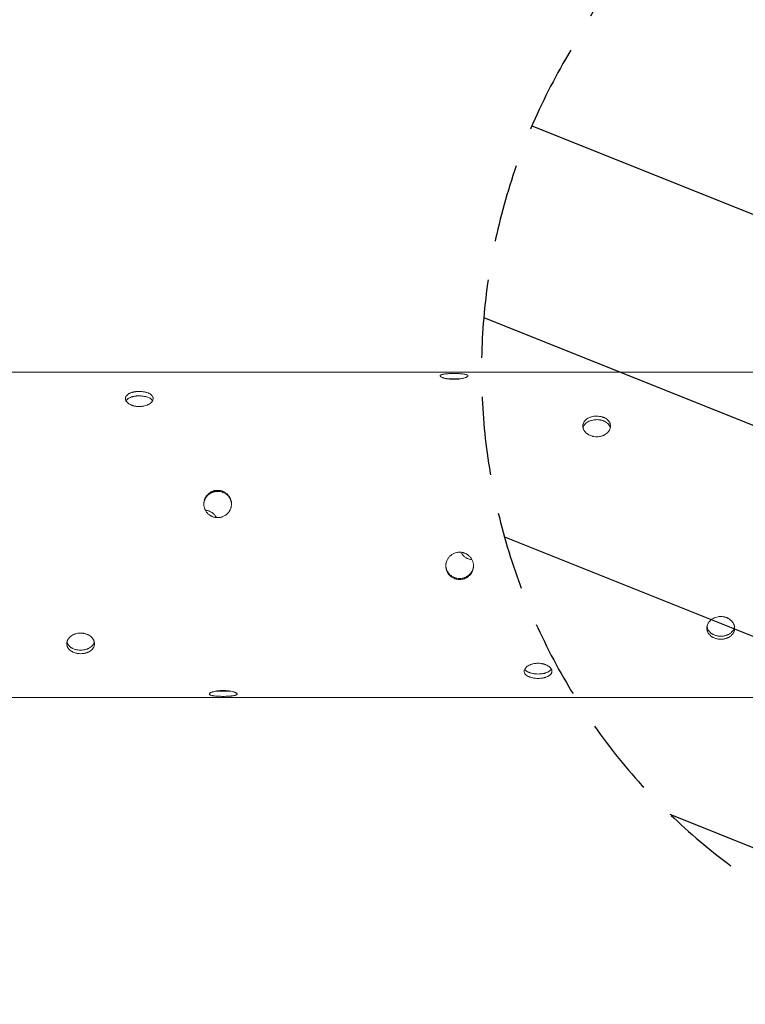
# Model space of a CAD drawing. Units: millimetres. Extents: x -3552 to 4070, y -4062 to 5025.
# Drawn here: x 248 to 1424, y -219 to 1376 of the extents above; entities that cross this region are included whole.
import ezdxf

# ---------------------------------------------------------------- set-up
doc = ezdxf.new("R2010")
doc.units = ezdxf.units.MM
doc.header["$LTSCALE"] = 20
doc.linetypes.add('HIDDEN', pattern=[9.525, 6.35, -3.175])
for name, color, linetype in [('2d', 230, 'Continuous'), ('EN-Free_Space', 10, 'HIDDEN'), ('EN-Free_Space_Hatch', 10, 'HIDDEN')]:
    doc.layers.add(name, color=color, linetype=linetype)

msp = doc.modelspace()

# ---------------------------------------------------------------- hatches: boundary and pattern name
at = {"layer": 'EN-Free_Space_Hatch'}
h = msp.add_hatch(dxfattribs=at)
h.set_pattern_fill('ANSI31', color=256, scale=100)
h.set_pattern_definition([(158.193, (-714.02, 1236.72), (-117.944, -294.78), [])])
edge = h.paths.add_edge_path()
edge.add_line((-148, -1174.3), (-1197, -2991.3))
edge.add_arc((-2063, -2491.3), 1000, 240, 330, ccw=False)
edge.add_arc((-2063, -2491.3), 1000, 150, 240, ccw=False)
edge.add_line((-2929.1, -1991.3), (-1880, -174.3))
edge.add_arc((-1014, -674.3), 1000, 60, 150, ccw=False)
edge.add_arc((-1014, -674.3), 1000, -30, 60, ccw=False)
edge = h.paths.add_edge_path()
edge.add_arc((-714, 1236.7), 500, 0, 360)
edge = h.paths.add_edge_path()
edge.add_line((1236.3, 1491.2), (1132.6, 1311.7))
edge.add_arc((1996.4, 807.8), 1000, 149.7468, 330.2532)
edge.add_line((2864.6, 311.7), (2993.4, 534.7))
edge.add_arc((1357.7, 1479), 1888.7, 330, 378.2678)
edge.add_line((3151.2, 2071.1), (2760.3, 3239.5))
edge.add_arc((1812, 2922.2), 1000, 18.4992, 108.4992)
edge.add_arc((1812, 2922.2), 1000, 108.4992, 198.4992)
edge.add_line((863.7, 2604.9), (1236.3, 1491.2))

# ---------------------------------------------------------------- linework, layer by layer
at = {"layer": '2d', "lineweight": 0}
for p, q in [((89, 804.5), (1441, 804.5)), ((89, 277.5), (1441, 277.5))]:
    msp.add_line(p, q, dxfattribs=at)
for points, knots in [([(952, 802.5), (950.5, 802.5), (949.1, 802.5), (947.3, 802.4), (946.9, 802.4), (946.2, 802.4), (945.8, 802.4), (944.8, 802.3), (944.1, 802.3), (942.7, 802.2), (942.1, 802.2), (941.1, 802.1), (940.8, 802.1), (940.1, 802), (939.8, 802), (938.3, 801.9), (937.1, 801.7), (935.6, 801.5), (935.1, 801.4), (934.4, 801.3), (934.2, 801.2), (933.7, 801.1), (933.5, 801.1), (932.5, 800.9), (931.8, 800.6), (930.9, 800.3), (930.7, 800.2), (930.3, 799.9), (930.1, 799.8), (929.6, 799.3), (929.5, 799.1), (929.5, 798.6), (929.5, 798.4), (929.7, 798.1), (929.8, 798), (930.1, 797.6), (930.2, 797.5), (930.7, 797.1), (930.9, 797), (931.8, 796.5), (932.5, 796.2), (933.7, 795.7), (934.1, 795.5), (935.1, 795.2), (935.6, 795.1), (937.1, 794.7), (938.2, 794.4), (939.8, 794.1), (940.1, 794.1), (940.7, 794), (941.1, 793.9), (942, 793.8), (942.7, 793.7), (944, 793.5), (944.7, 793.5), (946.1, 793.3), (946.9, 793.3), (949, 793.2), (950.5, 793.1), (952, 793.1)], [0.07037727, 0.07037727, 0.07037727, 0.07037727, 0.07477483, 0.07477483, 0.07587422, 0.07587422, 0.07697361, 0.07697361, 0.07917239, 0.07917239, 0.08137117, 0.08137117, 0.08247056, 0.08247056, 0.08356995, 0.08356995, 0.08796751, 0.08796751, 0.09016629, 0.09016629, 0.09126568, 0.09126568, 0.09236507, 0.09236507, 0.09676263, 0.09676263, 0.0989614, 0.0989614, 0.10116018, 0.10116018, 0.10555774, 0.10555774, 0.10775652, 0.10775652, 0.1099553, 0.1099553, 0.11215408, 0.11215408, 0.11435286, 0.11435286, 0.11875042, 0.11875042, 0.1209492, 0.1209492, 0.12314798, 0.12314798, 0.12754553, 0.12754553, 0.12864492, 0.12864492, 0.12974431, 0.12974431, 0.13194309, 0.13194309, 0.13414187, 0.13414187, 0.13634065, 0.13634065, 0.14073821, 0.14073821, 0.14073821, 0.14073821]), ([(952, 793.1), (953.5, 793.1), (954.9, 793.2), (957.1, 793.3), (957.8, 793.3), (959.2, 793.5), (959.9, 793.5), (962, 793.8), (963.3, 794), (964.8, 794.3), (965.1, 794.3), (965.7, 794.4), (966, 794.5), (966.8, 794.7), (967.4, 794.8), (969, 795.2), (969.9, 795.5), (970.9, 795.9), (971.1, 796), (971.5, 796.2), (971.7, 796.2), (972.2, 796.5), (972.5, 796.7), (973.1, 797), (973.3, 797.1), (973.6, 797.4), (973.7, 797.5), (973.9, 797.6), (974, 797.7), (974.4, 798.1), (974.5, 798.4), (974.5, 798.9), (974.5, 799), (974.4, 799.3), (974.3, 799.3), (974.2, 799.5), (974.1, 799.6), (973.8, 799.9), (973.4, 800.2), (972.5, 800.5), (972.2, 800.6), (971.5, 800.8), (971.1, 801), (969.9, 801.2), (969, 801.4), (966.9, 801.7), (965.7, 801.9), (963.9, 802), (963.3, 802.1), (962, 802.2), (961.3, 802.2), (959.2, 802.3), (957.8, 802.4), (955.7, 802.4), (954.9, 802.5), (953.5, 802.5), (952.7, 802.5), (952, 802.5)], [0, 0, 0, 0, 0.00439858, 0.00439858, 0.00659787, 0.00659787, 0.00879716, 0.00879716, 0.01319574, 0.01319574, 0.01429538, 0.01429538, 0.01539503, 0.01539503, 0.01759432, 0.01759432, 0.0219929, 0.0219929, 0.02309254, 0.02309254, 0.02419219, 0.02419219, 0.02639148, 0.02639148, 0.02859077, 0.02859077, 0.02969041, 0.02969041, 0.03079006, 0.03079006, 0.03518864, 0.03518864, 0.03738793, 0.03738793, 0.03848757, 0.03848757, 0.03958722, 0.03958722, 0.0439858, 0.0439858, 0.04618509, 0.04618509, 0.04838438, 0.04838438, 0.05278296, 0.05278296, 0.05718154, 0.05718154, 0.05938083, 0.05938083, 0.06158012, 0.06158012, 0.0659787, 0.0659787, 0.06817798, 0.06817798, 0.07037727, 0.07037727, 0.07037727, 0.07037727]), ([(952, 794.1), (950.5, 794.1), (949.1, 794.1), (947.3, 794.1), (946.9, 794.1), (946.2, 794), (945.8, 794), (944.8, 794), (944.1, 794), (942.9, 793.9), (942.3, 793.9), (941.8, 793.8)], [0.07037945, 0.07037945, 0.07037945, 0.07037945, 0.07477714, 0.07477714, 0.07587656, 0.07587656, 0.07697599, 0.07697599, 0.07917483, 0.07917483, 0.08093153, 0.08093153, 0.08093153, 0.08093153]), ([(962.2, 793.8), (961.7, 793.9), (961.1, 793.9), (959.2, 794), (957.8, 794), (955.7, 794.1), (954.9, 794.1), (953.5, 794.1), (952.7, 794.1), (952, 794.1)], [0.05984763, 0.05984763, 0.05984763, 0.05984763, 0.06158202, 0.06158202, 0.06598073, 0.06598073, 0.06818009, 0.06818009, 0.07037945, 0.07037945, 0.07037945, 0.07037945]), ([(442, 773.4), (440.5, 773.4), (439.1, 773.4), (437.3, 773.2), (436.9, 773.2), (436.2, 773.1), (435.8, 773), (434.8, 772.9), (434.1, 772.8), (432.7, 772.5), (432.1, 772.3), (431.1, 772.1), (430.8, 772), (430.1, 771.8), (429.8, 771.7), (428.3, 771.2), (427.1, 770.8), (425.6, 770), (425.1, 769.7), (424.4, 769.3), (424.2, 769.2), (423.7, 768.9), (423.5, 768.7), (422.5, 767.9), (421.8, 767.3), (420.9, 766.2), (420.7, 765.9), (420.3, 765.1), (420.1, 764.7), (419.6, 763.6), (419.5, 762.8), (419.5, 761.6), (419.5, 761.2), (419.7, 760.4), (419.8, 760), (420.1, 759.2), (420.2, 758.8), (420.7, 758), (420.9, 757.6), (421.8, 756.4), (422.5, 755.7), (423.7, 754.6), (424.1, 754.2), (425.1, 753.6), (425.6, 753.2), (427.1, 752.3), (428.2, 751.8), (429.8, 751.1), (430.1, 751), (430.7, 750.8), (431.1, 750.7), (432, 750.3), (432.7, 750.2), (434, 749.8), (434.7, 749.7), (436.1, 749.4), (436.9, 749.3), (439, 749), (440.5, 748.9), (442, 748.9)], [0.07037727, 0.07037727, 0.07037727, 0.07037727, 0.07477483, 0.07477483, 0.07587422, 0.07587422, 0.07697361, 0.07697361, 0.07917239, 0.07917239, 0.08137117, 0.08137117, 0.08247056, 0.08247056, 0.08356995, 0.08356995, 0.08796751, 0.08796751, 0.09016629, 0.09016629, 0.09126568, 0.09126568, 0.09236507, 0.09236507, 0.09676263, 0.09676263, 0.0989614, 0.0989614, 0.10116018, 0.10116018, 0.10555774, 0.10555774, 0.10775652, 0.10775652, 0.1099553, 0.1099553, 0.11215408, 0.11215408, 0.11435286, 0.11435286, 0.11875042, 0.11875042, 0.1209492, 0.1209492, 0.12314798, 0.12314798, 0.12754553, 0.12754553, 0.12864492, 0.12864492, 0.12974431, 0.12974431, 0.13194309, 0.13194309, 0.13414187, 0.13414187, 0.13634065, 0.13634065, 0.14073821, 0.14073821, 0.14073821, 0.14073821]), ([(442, 766.3), (440.5, 766.3), (439.1, 766.2), (437.3, 766), (436.9, 766), (436.2, 765.9), (435.8, 765.9), (434.8, 765.7), (434.1, 765.6), (432.7, 765.3), (432.1, 765.2), (431.1, 764.9), (430.8, 764.9), (430.1, 764.7), (429.8, 764.6), (428.3, 764.1), (427.1, 763.6), (425.6, 762.9), (425.1, 762.6), (424.4, 762.2), (424.2, 762), (423.7, 761.7), (423.5, 761.6), (422.5, 760.8), (421.8, 760.1), (420.9, 759.1), (420.7, 758.7), (420.5, 758.4)], [0.07037945, 0.07037945, 0.07037945, 0.07037945, 0.07477714, 0.07477714, 0.07587656, 0.07587656, 0.07697599, 0.07697599, 0.07917483, 0.07917483, 0.08137368, 0.08137368, 0.0824731, 0.0824731, 0.08357253, 0.08357253, 0.08797022, 0.08797022, 0.09016907, 0.09016907, 0.09126849, 0.09126849, 0.09236791, 0.09236791, 0.0967656, 0.0967656, 0.09896031, 0.09896031, 0.09896031, 0.09896031]), ([(442, 748.9), (443.5, 748.9), (444.9, 749), (447.1, 749.3), (447.8, 749.4), (449.2, 749.7), (449.9, 749.8), (452, 750.3), (453.3, 750.7), (454.8, 751.4), (455.1, 751.5), (455.7, 751.8), (456, 751.9), (456.8, 752.3), (457.4, 752.6), (459, 753.5), (459.9, 754.2), (460.9, 755.1), (461.1, 755.3), (461.5, 755.7), (461.7, 755.8), (462.2, 756.4), (462.5, 756.8), (463.1, 757.6), (463.3, 758), (463.6, 758.6), (463.7, 758.8), (463.9, 759.2), (464, 759.4), (464.4, 760.4), (464.5, 761.2), (464.5, 762.4), (464.5, 762.8), (464.4, 763.4), (464.3, 763.6), (464.2, 764), (464.1, 764.2), (463.8, 765.1), (463.4, 765.9), (462.5, 766.9), (462.2, 767.3), (461.5, 767.9), (461.1, 768.2), (459.9, 769.2), (459, 769.7), (456.9, 770.8), (455.7, 771.2), (453.9, 771.8), (453.3, 772), (452, 772.3), (451.3, 772.5), (449.2, 772.9), (447.8, 773.1), (445.7, 773.3), (444.9, 773.4), (443.5, 773.4), (442.7, 773.4), (442, 773.4)], [0, 0, 0, 0, 0.00439858, 0.00439858, 0.00659787, 0.00659787, 0.00879716, 0.00879716, 0.01319574, 0.01319574, 0.01429538, 0.01429538, 0.01539503, 0.01539503, 0.01759432, 0.01759432, 0.0219929, 0.0219929, 0.02309254, 0.02309254, 0.02419219, 0.02419219, 0.02639148, 0.02639148, 0.02859077, 0.02859077, 0.02969041, 0.02969041, 0.03079006, 0.03079006, 0.03518864, 0.03518864, 0.03738793, 0.03738793, 0.03848757, 0.03848757, 0.03958722, 0.03958722, 0.0439858, 0.0439858, 0.04618509, 0.04618509, 0.04838438, 0.04838438, 0.05278296, 0.05278296, 0.05718154, 0.05718154, 0.05938083, 0.05938083, 0.06158012, 0.06158012, 0.0659787, 0.0659787, 0.06817798, 0.06817798, 0.07037727, 0.07037727, 0.07037727, 0.07037727]), ([(463.5, 758.4), (463.3, 758.7), (463.1, 759.1), (462.5, 759.8), (462.2, 760.1), (461.5, 760.8), (461.1, 761.1), (459.9, 762), (459, 762.6), (456.9, 763.6), (455.7, 764.1), (453.9, 764.7), (453.3, 764.9), (452, 765.2), (451.3, 765.3), (449.2, 765.7), (447.8, 765.9), (445.7, 766.1), (444.9, 766.2), (443.5, 766.3), (442.7, 766.3), (442, 766.3)], [0.04180607, 0.04180607, 0.04180607, 0.04180607, 0.04398716, 0.04398716, 0.04618651, 0.04618651, 0.04838587, 0.04838587, 0.05278459, 0.05278459, 0.0571833, 0.0571833, 0.05938266, 0.05938266, 0.06158202, 0.06158202, 0.06598073, 0.06598073, 0.06818009, 0.06818009, 0.07037945, 0.07037945, 0.07037945, 0.07037945]), ([(1183, 700), (1181.5, 700), (1180.1, 700.1), (1177.9, 700.4), (1177.2, 700.6), (1175.8, 700.9), (1175.1, 701.1), (1173, 701.8), (1171.7, 702.3), (1170.2, 703.1), (1169.9, 703.3), (1169.3, 703.6), (1169, 703.8), (1168.2, 704.4), (1167.6, 704.8), (1166, 706), (1165.1, 706.9), (1164.1, 708.1), (1163.9, 708.3), (1163.5, 708.8), (1163.3, 709), (1162.8, 709.8), (1162.2, 710.8), (1161.7, 711.9), (1161.4, 712.7), (1161.3, 712.9), (1161.1, 713.5), (1161, 713.8), (1160.6, 715.1), (1160.5, 716.2), (1160.5, 717.9), (1160.5, 718.4), (1160.6, 719.2), (1160.7, 719.5), (1160.8, 720), (1160.9, 720.3), (1161.2, 721.6), (1161.6, 722.6), (1162.5, 724.1), (1162.8, 724.6), (1163.5, 725.5), (1163.9, 726), (1165.1, 727.3), (1166, 728.1), (1168.1, 729.6), (1169.3, 730.2), (1171.1, 731.1), (1171.7, 731.3), (1173, 731.8), (1173.7, 732), (1175.8, 732.6), (1177.2, 732.9), (1179.3, 733.2), (1180.1, 733.3), (1181.5, 733.4), (1182.3, 733.4), (1183, 733.4)], [0, 0, 0, 0, 0.00439858, 0.00439858, 0.00659787, 0.00659787, 0.00879716, 0.00879716, 0.01319574, 0.01319574, 0.01429538, 0.01429538, 0.01539503, 0.01539503, 0.01759432, 0.01759432, 0.0219929, 0.0219929, 0.02309254, 0.02309254, 0.02419219, 0.02419219, 0.02639148, 0.02859077, 0.02859077, 0.02969041, 0.02969041, 0.03079006, 0.03079006, 0.03518864, 0.03518864, 0.03738793, 0.03738793, 0.03848757, 0.03848757, 0.03958722, 0.03958722, 0.0439858, 0.0439858, 0.04618509, 0.04618509, 0.04838438, 0.04838438, 0.05278296, 0.05278296, 0.05718154, 0.05718154, 0.05938083, 0.05938083, 0.06158012, 0.06158012, 0.0659787, 0.0659787, 0.06817798, 0.06817798, 0.07037727, 0.07037727, 0.07037727, 0.07037727]), ([(1160.8, 714.5), (1160.9, 714.6), (1160.9, 714.7), (1161.2, 715.9), (1161.6, 716.9), (1162.5, 718.4), (1162.8, 718.9), (1163.5, 719.8), (1163.9, 720.3), (1165.1, 721.6), (1166, 722.4), (1168.1, 723.9), (1169.3, 724.5), (1171.1, 725.4), (1171.7, 725.6), (1173, 726.1), (1173.7, 726.3), (1175.8, 726.9), (1177.2, 727.2), (1179.3, 727.5), (1180.1, 727.6), (1181.5, 727.7), (1182.3, 727.7), (1183, 727.7)], [0.03901615, 0.03901615, 0.03901615, 0.03901615, 0.03958844, 0.03958844, 0.04398716, 0.04398716, 0.04618651, 0.04618651, 0.04838587, 0.04838587, 0.05278459, 0.05278459, 0.0571833, 0.0571833, 0.05938266, 0.05938266, 0.06158202, 0.06158202, 0.06598073, 0.06598073, 0.06818009, 0.06818009, 0.07037945, 0.07037945, 0.07037945, 0.07037945]), ([(1183, 733.4), (1184.5, 733.4), (1185.9, 733.3), (1187.7, 733), (1188.1, 733), (1188.8, 732.9), (1189.2, 732.8), (1190.2, 732.6), (1190.9, 732.4), (1192.3, 732), (1192.9, 731.8), (1193.9, 731.4), (1194.2, 731.3), (1194.9, 731.1), (1195.2, 730.9), (1196.7, 730.2), (1197.9, 729.6), (1199.4, 728.5), (1199.9, 728.1), (1200.6, 727.5), (1200.8, 727.3), (1201.3, 726.8), (1201.5, 726.6), (1202.5, 725.5), (1203.2, 724.6), (1204.1, 723.1), (1204.3, 722.6), (1204.7, 721.6), (1204.9, 721.1), (1205.4, 719.5), (1205.5, 718.4), (1205.5, 716.8), (1205.5, 716.2), (1205.3, 715.1), (1205.2, 714.6), (1204.9, 713.5), (1204.8, 713), (1204.3, 711.9), (1204.1, 711.4), (1203.2, 709.8), (1202.5, 708.8), (1201.3, 707.4), (1200.9, 706.9), (1199.9, 706), (1199.4, 705.6), (1197.9, 704.4), (1196.8, 703.6), (1195.2, 702.8), (1194.9, 702.7), (1194.3, 702.4), (1193.9, 702.2), (1193, 701.8), (1192.3, 701.6), (1191, 701.1), (1190.3, 700.9), (1188.9, 700.6), (1188.1, 700.4), (1186, 700.1), (1184.5, 700), (1183, 700)], [0.07037727, 0.07037727, 0.07037727, 0.07037727, 0.07477483, 0.07477483, 0.07587422, 0.07587422, 0.07697361, 0.07697361, 0.07917239, 0.07917239, 0.08137117, 0.08137117, 0.08247056, 0.08247056, 0.08356995, 0.08356995, 0.08796751, 0.08796751, 0.09016629, 0.09016629, 0.09126568, 0.09126568, 0.09236507, 0.09236507, 0.09676263, 0.09676263, 0.0989614, 0.0989614, 0.10116018, 0.10116018, 0.10555774, 0.10555774, 0.10775652, 0.10775652, 0.1099553, 0.1099553, 0.11215408, 0.11215408, 0.11435286, 0.11435286, 0.11875042, 0.11875042, 0.1209492, 0.1209492, 0.12314798, 0.12314798, 0.12754553, 0.12754553, 0.12864492, 0.12864492, 0.12974431, 0.12974431, 0.13194309, 0.13194309, 0.13414187, 0.13414187, 0.13634065, 0.13634065, 0.14073821, 0.14073821, 0.14073821, 0.14073821]), ([(1183, 727.7), (1184.5, 727.7), (1185.9, 727.6), (1187.7, 727.3), (1188.1, 727.3), (1188.8, 727.2), (1189.2, 727.1), (1190.2, 726.9), (1190.9, 726.7), (1192.3, 726.3), (1192.9, 726.1), (1193.9, 725.7), (1194.2, 725.6), (1194.9, 725.4), (1195.2, 725.2), (1196.7, 724.5), (1197.9, 723.9), (1199.4, 722.8), (1199.9, 722.4), (1200.6, 721.8), (1200.8, 721.6), (1201.3, 721.1), (1201.5, 720.9), (1202.5, 719.8), (1203.2, 718.9), (1204.1, 717.5), (1204.3, 716.9), (1204.7, 715.9), (1204.9, 715.4), (1205.1, 714.7), (1205.1, 714.6), (1205.2, 714.5)], [0.07037945, 0.07037945, 0.07037945, 0.07037945, 0.07477714, 0.07477714, 0.07587656, 0.07587656, 0.07697599, 0.07697599, 0.07917483, 0.07917483, 0.08137368, 0.08137368, 0.0824731, 0.0824731, 0.08357253, 0.08357253, 0.08797022, 0.08797022, 0.09016907, 0.09016907, 0.09126849, 0.09126849, 0.09236791, 0.09236791, 0.0967656, 0.0967656, 0.09896445, 0.09896445, 0.1011633, 0.1011633, 0.10175229, 0.10175229, 0.10175229, 0.10175229]), ([(569, 613.2), (567.5, 613.2), (566.1, 613), (564.3, 612.7), (563.9, 612.6), (563.2, 612.4), (562.8, 612.3), (561.8, 612), (561.1, 611.8), (559.7, 611.3), (559.1, 611), (558.1, 610.5), (557.8, 610.3), (557.1, 609.9), (556.8, 609.7), (555.3, 608.7), (554.1, 607.8), (552.6, 606.3), (552.1, 605.8), (551.4, 604.9), (551.2, 604.7), (550.7, 604.1), (550.5, 603.8), (549.5, 602.3), (548.8, 601.1), (547.9, 599.1), (547.7, 598.4), (547.3, 597), (547.1, 596.3), (546.6, 594.2), (546.5, 592.8), (546.5, 590.6), (546.5, 589.8), (546.7, 588.4), (546.8, 587.7), (547.1, 586.3), (547.2, 585.6), (547.7, 584.2), (547.9, 583.5), (548.8, 581.5), (549.5, 580.2), (550.7, 578.4), (551.1, 577.8), (552.1, 576.6), (552.6, 576.1), (554.1, 574.5), (555.2, 573.6), (556.8, 572.6), (557.1, 572.4), (557.7, 572), (558.1, 571.8), (559, 571.3), (559.7, 571), (561, 570.4), (561.7, 570.2), (563.1, 569.8), (563.9, 569.6), (566, 569.2), (567.5, 569), (569, 569)], [0.07037727, 0.07037727, 0.07037727, 0.07037727, 0.07477483, 0.07477483, 0.07587422, 0.07587422, 0.07697361, 0.07697361, 0.07917239, 0.07917239, 0.08137117, 0.08137117, 0.08247056, 0.08247056, 0.08356995, 0.08356995, 0.08796751, 0.08796751, 0.09016629, 0.09016629, 0.09126568, 0.09126568, 0.09236507, 0.09236507, 0.09676263, 0.09676263, 0.0989614, 0.0989614, 0.10116018, 0.10116018, 0.10555774, 0.10555774, 0.10775652, 0.10775652, 0.1099553, 0.1099553, 0.11215408, 0.11215408, 0.11435286, 0.11435286, 0.11875042, 0.11875042, 0.1209492, 0.1209492, 0.12314798, 0.12314798, 0.12754553, 0.12754553, 0.12864492, 0.12864492, 0.12974431, 0.12974431, 0.13194309, 0.13194309, 0.13414187, 0.13414187, 0.13634065, 0.13634065, 0.14073821, 0.14073821, 0.14073821, 0.14073821]), ([(569, 611.6), (567.5, 611.6), (566.1, 611.4), (564.3, 611.1), (563.9, 611), (563.2, 610.8), (562.8, 610.7), (561.8, 610.4), (561.1, 610.2), (559.7, 609.6), (559.1, 609.3), (558.1, 608.8), (557.8, 608.7), (557.1, 608.3), (556.8, 608.1), (555.3, 607.1), (554.1, 606.2), (552.6, 604.7), (552.1, 604.2), (551.4, 603.3), (551.2, 603), (550.7, 602.5), (550.5, 602.2), (549.5, 600.7), (548.8, 599.4), (547.9, 597.4), (547.7, 596.8), (547.3, 595.4), (547.1, 594.7), (546.7, 592.8), (546.6, 591.7), (546.5, 590.5)], [0.07037945, 0.07037945, 0.07037945, 0.07037945, 0.07477714, 0.07477714, 0.07587656, 0.07587656, 0.07697599, 0.07697599, 0.07917483, 0.07917483, 0.08137368, 0.08137368, 0.0824731, 0.0824731, 0.08357253, 0.08357253, 0.08797022, 0.08797022, 0.09016907, 0.09016907, 0.09126849, 0.09126849, 0.09236791, 0.09236791, 0.0967656, 0.0967656, 0.09896445, 0.09896445, 0.1011633, 0.1011633, 0.10475963, 0.10475963, 0.10475963, 0.10475963]), ([(569, 569), (570.5, 569), (571.9, 569.2), (574.1, 569.6), (574.8, 569.8), (576.2, 570.2), (576.9, 570.4), (579, 571.3), (580.3, 572), (581.8, 573), (582.1, 573.2), (582.7, 573.6), (583, 573.9), (583.8, 574.6), (584.4, 575.1), (586, 576.6), (586.9, 577.7), (587.9, 579.2), (588.1, 579.6), (588.5, 580.2), (588.7, 580.5), (589.2, 581.5), (589.5, 582.1), (590.1, 583.5), (590.3, 584.1), (590.6, 585.2), (590.7, 585.5), (590.9, 586.2), (591, 586.6), (591.4, 588.4), (591.5, 589.8), (591.5, 592), (591.5, 592.7), (591.4, 593.8), (591.3, 594.2), (591.2, 594.9), (591.1, 595.2), (590.8, 597), (590.4, 598.4), (589.5, 600.4), (589.2, 601), (588.5, 602.3), (588.1, 602.9), (586.9, 604.7), (586, 605.8), (583.9, 607.8), (582.7, 608.7), (580.9, 609.9), (580.3, 610.3), (579, 610.9), (578.3, 611.3), (576.2, 612.1), (574.8, 612.5), (572.7, 612.9), (571.9, 613), (570.5, 613.1), (569.7, 613.2), (569, 613.2)], [0, 0, 0, 0, 0.00439858, 0.00439858, 0.00659787, 0.00659787, 0.00879716, 0.00879716, 0.01319574, 0.01319574, 0.01429538, 0.01429538, 0.01539503, 0.01539503, 0.01759432, 0.01759432, 0.0219929, 0.0219929, 0.02309254, 0.02309254, 0.02419219, 0.02419219, 0.02639148, 0.02639148, 0.02859077, 0.02859077, 0.02969041, 0.02969041, 0.03079006, 0.03079006, 0.03518864, 0.03518864, 0.03738793, 0.03738793, 0.03848757, 0.03848757, 0.03958722, 0.03958722, 0.0439858, 0.0439858, 0.04618509, 0.04618509, 0.04838438, 0.04838438, 0.05278296, 0.05278296, 0.05718154, 0.05718154, 0.05938083, 0.05938083, 0.06158012, 0.06158012, 0.0659787, 0.0659787, 0.06817798, 0.06817798, 0.07037727, 0.07037727, 0.07037727, 0.07037727]), ([(591.5, 590.5), (591.5, 590.9), (591.4, 591.4), (591.4, 592.2), (591.3, 592.5), (591.2, 593.3), (591.1, 593.6), (590.8, 595.4), (590.4, 596.7), (589.5, 598.7), (589.2, 599.4), (588.5, 600.7), (588.1, 601.3), (586.9, 603.1), (586, 604.2), (583.9, 606.2), (582.7, 607.1), (580.9, 608.3), (580.3, 608.6), (579, 609.3), (578.3, 609.6), (576.2, 610.4), (574.8, 610.9), (572.7, 611.3), (571.9, 611.4), (570.5, 611.5), (569.7, 611.6), (569, 611.6)], [0.0360269, 0.0360269, 0.0360269, 0.0360269, 0.03738908, 0.03738908, 0.03848876, 0.03848876, 0.03958844, 0.03958844, 0.04398716, 0.04398716, 0.04618651, 0.04618651, 0.04838587, 0.04838587, 0.05278459, 0.05278459, 0.0571833, 0.0571833, 0.05938266, 0.05938266, 0.06158202, 0.06158202, 0.06598073, 0.06598073, 0.06818009, 0.06818009, 0.07037945, 0.07037945, 0.07037945, 0.07037945]), ([(549, 581.1), (549.8, 581), (550.6, 580.9), (552.1, 580.6), (552.8, 580.4), (554.2, 580), (554.9, 579.7), (557, 578.9), (558.3, 578.2), (559.8, 577.2), (560.1, 577), (560.7, 576.6), (561, 576.3), (561.8, 575.6), (562.4, 575.1), (564, 573.6), (564.9, 572.5), (565.9, 570.9), (566.1, 570.6), (566.5, 570), (566.7, 569.7), (566.9, 569.3), (566.9, 569.2), (567, 569.1)], [0.00200996, 0.00200996, 0.00200996, 0.00200996, 0.00439872, 0.00439872, 0.00659807, 0.00659807, 0.00879743, 0.00879743, 0.01319615, 0.01319615, 0.01429583, 0.01429583, 0.0153955, 0.0153955, 0.01759486, 0.01759486, 0.02199358, 0.02199358, 0.02309326, 0.02309326, 0.02419294, 0.02419294, 0.02447781, 0.02447781, 0.02447781, 0.02447781]), ([(961, 468.8), (959.5, 468.8), (958.1, 469), (955.9, 469.4), (955.2, 469.5), (953.8, 470), (953.1, 470.2), (951, 471), (949.7, 471.7), (948.2, 472.7), (947.9, 472.9), (947.3, 473.3), (947, 473.5), (946.2, 474.2), (945.6, 474.7), (944, 476.2), (943.1, 477.3), (942.1, 478.8), (941.9, 479.1), (941.5, 479.7), (941.3, 480), (940.8, 481), (940.5, 481.6), (939.9, 483), (939.7, 483.6), (939.4, 484.7), (939.3, 485), (939.1, 485.7), (939, 486.1), (938.6, 487.8), (938.5, 489.3), (938.5, 491.4), (938.5, 492.2), (938.6, 493.2), (938.7, 493.6), (938.8, 494.3), (938.9, 494.7), (939.2, 496.5), (939.6, 497.8), (940.5, 499.9), (940.8, 500.5), (941.5, 501.8), (941.9, 502.4), (943.1, 504.3), (944, 505.4), (946.1, 507.5), (947.3, 508.4), (949.1, 509.6), (949.7, 510), (951, 510.7), (951.7, 511), (953.8, 511.8), (955.2, 512.3), (957.3, 512.7), (958.1, 512.8), (959.5, 513), (960.3, 513), (961, 513)], [0, 0, 0, 0, 0.00439858, 0.00439858, 0.00659787, 0.00659787, 0.00879716, 0.00879716, 0.01319574, 0.01319574, 0.01429538, 0.01429538, 0.01539503, 0.01539503, 0.01759432, 0.01759432, 0.0219929, 0.0219929, 0.02309254, 0.02309254, 0.02419219, 0.02419219, 0.02639148, 0.02639148, 0.02859077, 0.02859077, 0.02969041, 0.02969041, 0.03079006, 0.03079006, 0.03518864, 0.03518864, 0.03738793, 0.03738793, 0.03848757, 0.03848757, 0.03958722, 0.03958722, 0.0439858, 0.0439858, 0.04618509, 0.04618509, 0.04838438, 0.04838438, 0.05278296, 0.05278296, 0.05718154, 0.05718154, 0.05938083, 0.05938083, 0.06158012, 0.06158012, 0.0659787, 0.0659787, 0.06817798, 0.06817798, 0.07037727, 0.07037727, 0.07037727, 0.07037727]), ([(961, 513), (962.5, 513), (963.9, 512.8), (965.7, 512.5), (966.1, 512.4), (966.8, 512.2), (967.2, 512.1), (968.2, 511.8), (968.9, 511.6), (970.3, 511), (970.9, 510.7), (971.9, 510.2), (972.2, 510), (972.9, 509.6), (973.2, 509.4), (974.7, 508.4), (975.9, 507.5), (977.4, 505.9), (977.9, 505.4), (978.6, 504.5), (978.8, 504.2), (979.3, 503.7), (979.5, 503.4), (980.5, 501.8), (981.2, 500.6), (982.1, 498.5), (982.3, 497.9), (982.7, 496.5), (982.9, 495.8), (983.4, 493.6), (983.5, 492.2), (983.5, 490), (983.5, 489.3), (983.3, 487.9), (983.2, 487.1), (982.9, 485.7), (982.8, 485), (982.3, 483.7), (982.1, 483), (981.2, 481), (980.5, 479.7), (979.3, 477.9), (978.9, 477.4), (977.9, 476.2), (977.4, 475.7), (975.9, 474.2), (974.8, 473.3), (973.2, 472.3), (972.9, 472.1), (972.3, 471.7), (971.9, 471.6), (971, 471.1), (970.3, 470.8), (969, 470.2), (968.3, 470), (966.9, 469.6), (966.1, 469.4), (964, 469), (962.5, 468.8), (961, 468.8)], [0.07037727, 0.07037727, 0.07037727, 0.07037727, 0.07477483, 0.07477483, 0.07587422, 0.07587422, 0.07697361, 0.07697361, 0.07917239, 0.07917239, 0.08137117, 0.08137117, 0.08247056, 0.08247056, 0.08356995, 0.08356995, 0.08796751, 0.08796751, 0.09016629, 0.09016629, 0.09126568, 0.09126568, 0.09236507, 0.09236507, 0.09676263, 0.09676263, 0.0989614, 0.0989614, 0.10116018, 0.10116018, 0.10555774, 0.10555774, 0.10775652, 0.10775652, 0.1099553, 0.1099553, 0.11215408, 0.11215408, 0.11435286, 0.11435286, 0.11875042, 0.11875042, 0.1209492, 0.1209492, 0.12314798, 0.12314798, 0.12754553, 0.12754553, 0.12864492, 0.12864492, 0.12974431, 0.12974431, 0.13194309, 0.13194309, 0.13414187, 0.13414187, 0.13634065, 0.13634065, 0.14073821, 0.14073821, 0.14073821, 0.14073821]), ([(963, 512.9), (963.1, 512.8), (963.1, 512.7), (963.5, 512), (963.9, 511.4), (965.1, 509.6), (966, 508.4), (968.1, 506.3), (969.3, 505.4), (971.1, 504.2), (971.7, 503.8), (973, 503.1), (973.7, 502.8), (975.8, 502), (977.2, 501.6), (979.3, 501.1), (980.1, 501), (980.9, 500.9), (980.9, 500.9), (981, 500.9)], [0.04589638, 0.04589638, 0.04589638, 0.04589638, 0.04618651, 0.04618651, 0.04838587, 0.04838587, 0.05278459, 0.05278459, 0.0571833, 0.0571833, 0.05938266, 0.05938266, 0.06158202, 0.06158202, 0.06598073, 0.06598073, 0.06818009, 0.06818009, 0.06836331, 0.06836331, 0.06836331, 0.06836331]), ([(961, 470.4), (959.5, 470.4), (958.1, 470.6), (955.9, 471), (955.2, 471.2), (953.8, 471.6), (953.1, 471.8), (951, 472.6), (949.7, 473.3), (948.2, 474.3), (947.9, 474.5), (947.3, 474.9), (947, 475.2), (946.2, 475.8), (945.6, 476.3), (944, 477.8), (943.1, 478.9), (942.1, 480.4), (941.9, 480.7), (941.5, 481.3), (941.3, 481.7), (940.8, 482.6), (940.5, 483.3), (939.9, 484.6), (939.7, 485.2), (939.4, 486.3), (939.3, 486.6), (939.1, 487.3), (939, 487.7), (938.7, 489.2), (938.6, 490.4), (938.5, 491.5)], [0, 0, 0, 0, 0.00439872, 0.00439872, 0.00659807, 0.00659807, 0.00879743, 0.00879743, 0.01319615, 0.01319615, 0.01429583, 0.01429583, 0.0153955, 0.0153955, 0.01759486, 0.01759486, 0.02199358, 0.02199358, 0.02309326, 0.02309326, 0.02419294, 0.02419294, 0.02639229, 0.02639229, 0.02859165, 0.02859165, 0.02969133, 0.02969133, 0.03079101, 0.03079101, 0.03437065, 0.03437065, 0.03437065, 0.03437065]), ([(983.5, 491.5), (983.5, 491.1), (983.4, 490.6), (983.3, 489.5), (983.2, 488.8), (982.9, 487.4), (982.8, 486.7), (982.3, 485.3), (982.1, 484.6), (981.2, 482.6), (980.5, 481.3), (979.3, 479.6), (978.9, 479), (977.9, 477.9), (977.4, 477.3), (975.9, 475.8), (974.8, 474.9), (973.2, 473.9), (972.9, 473.7), (972.3, 473.4), (971.9, 473.2), (971, 472.7), (970.3, 472.4), (969, 471.8), (968.3, 471.6), (966.9, 471.2), (966.1, 471), (964, 470.6), (962.5, 470.4), (961, 470.4)], [0.10639099, 0.10639099, 0.10639099, 0.10639099, 0.10775983, 0.10775983, 0.10995868, 0.10995868, 0.11215753, 0.11215753, 0.11435637, 0.11435637, 0.11875407, 0.11875407, 0.12095291, 0.12095291, 0.12315176, 0.12315176, 0.12754945, 0.12754945, 0.12864887, 0.12864887, 0.1297483, 0.1297483, 0.13194714, 0.13194714, 0.13414599, 0.13414599, 0.13634484, 0.13634484, 0.14074253, 0.14074253, 0.14074253, 0.14074253]), ([(1384, 372), (1382.5, 372), (1381.1, 372.1), (1378.9, 372.4), (1378.2, 372.6), (1376.8, 372.9), (1376.1, 373.1), (1374, 373.7), (1372.7, 374.3), (1371.2, 375.1), (1370.9, 375.2), (1370.3, 375.6), (1370, 375.8), (1369.2, 376.3), (1368.6, 376.7), (1367, 377.9), (1366.1, 378.8), (1365.1, 380), (1364.9, 380.3), (1364.5, 380.8), (1364.3, 381), (1363.8, 381.8), (1363.2, 382.9), (1362.7, 384), (1362.4, 384.8), (1362.3, 385.1), (1362.1, 385.7), (1362, 386), (1361.6, 387.5), (1361.5, 388.7), (1361.5, 390.5), (1361.5, 391.1), (1361.6, 392), (1361.7, 392.3), (1361.8, 392.9), (1361.9, 393.2), (1362.2, 394.7), (1362.6, 395.8), (1363.5, 397.6), (1363.8, 398.1), (1364.5, 399.2), (1364.9, 399.8), (1366.1, 401.3), (1367, 402.3), (1369.1, 404.1), (1370.3, 404.9), (1372.1, 405.9), (1372.7, 406.2), (1374, 406.8), (1374.7, 407.1), (1376.8, 407.8), (1378.2, 408.2), (1380.3, 408.6), (1381.1, 408.7), (1382.5, 408.8), (1383.3, 408.8), (1384, 408.8)], [0, 0, 0, 0, 0.00439858, 0.00439858, 0.00659787, 0.00659787, 0.00879716, 0.00879716, 0.01319574, 0.01319574, 0.01429538, 0.01429538, 0.01539503, 0.01539503, 0.01759432, 0.01759432, 0.0219929, 0.0219929, 0.02309254, 0.02309254, 0.02419219, 0.02419219, 0.02639148, 0.02859077, 0.02859077, 0.02969041, 0.02969041, 0.03079006, 0.03079006, 0.03518864, 0.03518864, 0.03738793, 0.03738793, 0.03848757, 0.03848757, 0.03958722, 0.03958722, 0.0439858, 0.0439858, 0.04618509, 0.04618509, 0.04838438, 0.04838438, 0.05278296, 0.05278296, 0.05718154, 0.05718154, 0.05938083, 0.05938083, 0.06158012, 0.06158012, 0.0659787, 0.0659787, 0.06817798, 0.06817798, 0.07037727, 0.07037727, 0.07037727, 0.07037727]), ([(1384, 408.8), (1385.5, 408.8), (1386.9, 408.7), (1388.7, 408.4), (1389.1, 408.3), (1389.8, 408.2), (1390.2, 408.1), (1391.2, 407.8), (1391.9, 407.6), (1393.3, 407.1), (1393.9, 406.9), (1394.9, 406.4), (1395.2, 406.2), (1395.9, 405.9), (1396.2, 405.7), (1397.7, 404.9), (1398.9, 404.1), (1400.4, 402.7), (1400.9, 402.3), (1401.6, 401.5), (1401.8, 401.3), (1402.3, 400.8), (1402.5, 400.5), (1403.5, 399.2), (1404.2, 398.2), (1405.1, 396.4), (1405.3, 395.9), (1405.7, 394.7), (1405.9, 394.1), (1406.4, 392.3), (1406.5, 391.1), (1406.5, 389.3), (1406.5, 388.7), (1406.3, 387.5), (1406.2, 386.9), (1405.9, 385.7), (1405.8, 385.1), (1405.3, 384), (1405.1, 383.4), (1404.2, 381.8), (1403.5, 380.8), (1402.3, 379.3), (1401.9, 378.9), (1400.9, 378), (1400.4, 377.5), (1398.9, 376.3), (1397.8, 375.6), (1396.2, 374.8), (1395.9, 374.6), (1395.3, 374.3), (1394.9, 374.2), (1394, 373.8), (1393.3, 373.5), (1392, 373.1), (1391.3, 372.9), (1389.9, 372.6), (1389.1, 372.4), (1387, 372.1), (1385.5, 372), (1384, 372)], [0.07037727, 0.07037727, 0.07037727, 0.07037727, 0.07477483, 0.07477483, 0.07587422, 0.07587422, 0.07697361, 0.07697361, 0.07917239, 0.07917239, 0.08137117, 0.08137117, 0.08247056, 0.08247056, 0.08356995, 0.08356995, 0.08796751, 0.08796751, 0.09016629, 0.09016629, 0.09126568, 0.09126568, 0.09236507, 0.09236507, 0.09676263, 0.09676263, 0.0989614, 0.0989614, 0.10116018, 0.10116018, 0.10555774, 0.10555774, 0.10775652, 0.10775652, 0.1099553, 0.1099553, 0.11215408, 0.11215408, 0.11435286, 0.11435286, 0.11875042, 0.11875042, 0.1209492, 0.1209492, 0.12314798, 0.12314798, 0.12754553, 0.12754553, 0.12864492, 0.12864492, 0.12974431, 0.12974431, 0.13194309, 0.13194309, 0.13414187, 0.13414187, 0.13634065, 0.13634065, 0.14073821, 0.14073821, 0.14073821, 0.14073821]), ([(1384, 376.9), (1382.5, 376.9), (1381.1, 377), (1378.9, 377.3), (1378.2, 377.5), (1376.8, 377.8), (1376.1, 378), (1374, 378.6), (1372.7, 379.2), (1371.2, 380), (1370.9, 380.1), (1370.3, 380.5), (1370, 380.6), (1369.2, 381.2), (1368.6, 381.6), (1367, 382.8), (1366.1, 383.7), (1365.1, 384.9), (1364.9, 385.2), (1364.5, 385.7), (1364.3, 385.9), (1363.8, 386.7), (1363.5, 387.2), (1362.9, 388.3), (1362.7, 388.9), (1362.4, 389.7), (1362.3, 390), (1362.1, 390.6), (1362, 390.9), (1361.8, 391.5), (1361.8, 391.9), (1361.7, 392.3)], [0, 0, 0, 0, 0.00439872, 0.00439872, 0.00659807, 0.00659807, 0.00879743, 0.00879743, 0.01319615, 0.01319615, 0.01429583, 0.01429583, 0.0153955, 0.0153955, 0.01759486, 0.01759486, 0.02199358, 0.02199358, 0.02309326, 0.02309326, 0.02419294, 0.02419294, 0.02639229, 0.02639229, 0.02859165, 0.02859165, 0.02969133, 0.02969133, 0.03079101, 0.03079101, 0.03221112, 0.03221112, 0.03221112, 0.03221112]), ([(1406.3, 392.3), (1406.2, 391.9), (1406.2, 391.6), (1405.9, 390.6), (1405.8, 390), (1405.3, 388.9), (1405.1, 388.3), (1404.2, 386.7), (1403.5, 385.7), (1402.3, 384.2), (1401.9, 383.7), (1400.9, 382.8), (1400.4, 382.4), (1398.9, 381.2), (1397.8, 380.5), (1396.2, 379.7), (1395.9, 379.5), (1395.3, 379.2), (1394.9, 379.1), (1394, 378.7), (1393.3, 378.4), (1392, 378), (1391.3, 377.8), (1389.9, 377.5), (1389.1, 377.3), (1387, 377), (1385.5, 376.9), (1384, 376.9)], [0.10854137, 0.10854137, 0.10854137, 0.10854137, 0.10995868, 0.10995868, 0.11215753, 0.11215753, 0.11435637, 0.11435637, 0.11875407, 0.11875407, 0.12095291, 0.12095291, 0.12315176, 0.12315176, 0.12754945, 0.12754945, 0.12864887, 0.12864887, 0.1297483, 0.1297483, 0.13194714, 0.13194714, 0.13414599, 0.13414599, 0.13634484, 0.13634484, 0.14074253, 0.14074253, 0.14074253, 0.14074253]), ([(347, 348.6), (345.5, 348.6), (344.1, 348.7), (341.9, 349), (341.2, 349.1), (339.8, 349.4), (339.1, 349.6), (337, 350.2), (335.7, 350.7), (334.2, 351.4), (333.9, 351.5), (333.3, 351.8), (333, 352), (332.2, 352.5), (331.6, 352.8), (330, 353.9), (329.1, 354.7), (328.1, 355.8), (327.9, 356), (327.5, 356.5), (327.3, 356.7), (326.8, 357.4), (326.2, 358.4), (325.7, 359.4), (325.4, 360.1), (325.3, 360.4), (325.1, 360.9), (325, 361.2), (324.6, 362.5), (324.5, 363.6), (324.5, 365.2), (324.5, 365.8), (324.6, 366.6), (324.7, 366.9), (324.8, 367.4), (324.9, 367.7), (325.2, 369.1), (325.6, 370.1), (326.5, 371.7), (326.8, 372.2), (327.5, 373.2), (327.9, 373.7), (329.1, 375.1), (330, 376), (332.1, 377.6), (333.3, 378.4), (335.1, 379.4), (335.7, 379.6), (337, 380.2), (337.7, 380.5), (339.8, 381.1), (341.2, 381.5), (343.3, 381.8), (344.1, 381.9), (345.5, 382), (346.3, 382), (347, 382)], [0, 0, 0, 0, 0.00439858, 0.00439858, 0.00659787, 0.00659787, 0.00879716, 0.00879716, 0.01319574, 0.01319574, 0.01429538, 0.01429538, 0.01539503, 0.01539503, 0.01759432, 0.01759432, 0.0219929, 0.0219929, 0.02309254, 0.02309254, 0.02419219, 0.02419219, 0.02639148, 0.02859077, 0.02859077, 0.02969041, 0.02969041, 0.03079006, 0.03079006, 0.03518864, 0.03518864, 0.03738793, 0.03738793, 0.03848757, 0.03848757, 0.03958722, 0.03958722, 0.0439858, 0.0439858, 0.04618509, 0.04618509, 0.04838438, 0.04838438, 0.05278296, 0.05278296, 0.05718154, 0.05718154, 0.05938083, 0.05938083, 0.06158012, 0.06158012, 0.0659787, 0.0659787, 0.06817798, 0.06817798, 0.07037727, 0.07037727, 0.07037727, 0.07037727]), ([(347, 354.3), (345.5, 354.3), (344.1, 354.4), (341.9, 354.7), (341.2, 354.8), (339.8, 355.1), (339.1, 355.3), (337, 355.9), (335.7, 356.4), (334.2, 357.1), (333.9, 357.2), (333.3, 357.5), (333, 357.7), (332.2, 358.2), (331.6, 358.5), (330, 359.6), (329.1, 360.4), (328.1, 361.5), (327.9, 361.7), (327.5, 362.2), (327.3, 362.4), (326.8, 363.1), (326.2, 364.1), (325.7, 365.1), (325.4, 365.8), (325.3, 366.1), (325.1, 366.6), (325, 366.9), (324.9, 367.3), (324.9, 367.4), (324.8, 367.5)], [0, 0, 0, 0, 0.00439872, 0.00439872, 0.00659807, 0.00659807, 0.00879743, 0.00879743, 0.01319615, 0.01319615, 0.01429583, 0.01429583, 0.0153955, 0.0153955, 0.01759486, 0.01759486, 0.02199358, 0.02199358, 0.02309326, 0.02309326, 0.02419294, 0.02419294, 0.02639229, 0.02859165, 0.02859165, 0.02969133, 0.02969133, 0.03079101, 0.03079101, 0.03135497, 0.03135497, 0.03135497, 0.03135497]), ([(347, 382), (348.5, 382), (349.9, 381.9), (351.7, 381.6), (352.1, 381.6), (352.8, 381.4), (353.2, 381.4), (354.2, 381.1), (354.9, 380.9), (356.3, 380.5), (356.9, 380.2), (357.9, 379.8), (358.2, 379.7), (358.9, 379.4), (359.2, 379.2), (360.7, 378.4), (361.9, 377.6), (363.4, 376.4), (363.9, 376), (364.6, 375.3), (364.8, 375.1), (365.3, 374.6), (365.5, 374.4), (366.5, 373.2), (367.2, 372.2), (368.1, 370.7), (368.3, 370.1), (368.7, 369.1), (368.9, 368.5), (369.4, 366.9), (369.5, 365.8), (369.5, 364.1), (369.5, 363.6), (369.3, 362.5), (369.2, 362), (368.9, 360.9), (368.8, 360.4), (368.3, 359.4), (368.1, 358.9), (367.2, 357.4), (366.5, 356.5), (365.3, 355.2), (364.9, 354.8), (363.9, 353.9), (363.4, 353.6), (361.9, 352.5), (360.8, 351.8), (359.2, 351.1), (358.9, 351), (358.3, 350.7), (357.9, 350.6), (357, 350.2), (356.3, 350), (355, 349.6), (354.3, 349.4), (352.9, 349.1), (352.1, 349), (350, 348.7), (348.5, 348.6), (347, 348.6)], [0.07037727, 0.07037727, 0.07037727, 0.07037727, 0.07477483, 0.07477483, 0.07587422, 0.07587422, 0.07697361, 0.07697361, 0.07917239, 0.07917239, 0.08137117, 0.08137117, 0.08247056, 0.08247056, 0.08356995, 0.08356995, 0.08796751, 0.08796751, 0.09016629, 0.09016629, 0.09126568, 0.09126568, 0.09236507, 0.09236507, 0.09676263, 0.09676263, 0.0989614, 0.0989614, 0.10116018, 0.10116018, 0.10555774, 0.10555774, 0.10775652, 0.10775652, 0.1099553, 0.1099553, 0.11215408, 0.11215408, 0.11435286, 0.11435286, 0.11875042, 0.11875042, 0.1209492, 0.1209492, 0.12314798, 0.12314798, 0.12754553, 0.12754553, 0.12864492, 0.12864492, 0.12974431, 0.12974431, 0.13194309, 0.13194309, 0.13414187, 0.13414187, 0.13634065, 0.13634065, 0.14073821, 0.14073821, 0.14073821, 0.14073821]), ([(369.2, 367.5), (369.1, 367.4), (369.1, 367.3), (368.9, 366.6), (368.8, 366.1), (368.3, 365.1), (368.1, 364.6), (367.2, 363.1), (366.5, 362.2), (365.3, 360.9), (364.9, 360.4), (363.9, 359.6), (363.4, 359.3), (361.9, 358.2), (360.8, 357.5), (359.2, 356.8), (358.9, 356.7), (358.3, 356.4), (357.9, 356.3), (357, 355.9), (356.3, 355.7), (355, 355.3), (354.3, 355.1), (352.9, 354.8), (352.1, 354.7), (350, 354.4), (348.5, 354.3), (347, 354.3)], [0.10940303, 0.10940303, 0.10940303, 0.10940303, 0.10995868, 0.10995868, 0.11215753, 0.11215753, 0.11435637, 0.11435637, 0.11875407, 0.11875407, 0.12095291, 0.12095291, 0.12315176, 0.12315176, 0.12754945, 0.12754945, 0.12864887, 0.12864887, 0.1297483, 0.1297483, 0.13194714, 0.13194714, 0.13414599, 0.13414599, 0.13634484, 0.13634484, 0.14074253, 0.14074253, 0.14074253, 0.14074253]), ([(1088, 308.6), (1086.5, 308.6), (1085.1, 308.6), (1082.9, 308.8), (1082.2, 308.9), (1080.8, 309.1), (1080.1, 309.2), (1078, 309.6), (1076.7, 310), (1075.2, 310.5), (1074.9, 310.6), (1074.3, 310.8), (1074, 310.9), (1073.2, 311.3), (1072.6, 311.5), (1071, 312.3), (1070.1, 312.8), (1069.1, 313.6), (1068.9, 313.8), (1068.5, 314.1), (1068.3, 314.2), (1067.8, 314.7), (1067.5, 315.1), (1066.9, 315.8), (1066.7, 316.1), (1066.4, 316.7), (1066.3, 316.9), (1066.1, 317.3), (1066, 317.5), (1065.6, 318.4), (1065.5, 319.2), (1065.5, 320.4), (1065.5, 320.8), (1065.6, 321.4), (1065.7, 321.6), (1065.8, 322), (1065.9, 322.2), (1066.2, 323.2), (1066.6, 324), (1067.5, 325.2), (1067.8, 325.6), (1068.5, 326.3), (1068.9, 326.7), (1070.1, 327.8), (1071, 328.5), (1073.1, 329.7), (1074.3, 330.3), (1076.1, 331), (1076.7, 331.2), (1078, 331.7), (1078.7, 331.8), (1080.8, 332.4), (1082.2, 332.6), (1084.3, 332.9), (1085.1, 333), (1086.5, 333), (1087.3, 333.1), (1088, 333.1)], [0, 0, 0, 0, 0.00439858, 0.00439858, 0.00659787, 0.00659787, 0.00879716, 0.00879716, 0.01319574, 0.01319574, 0.01429538, 0.01429538, 0.01539503, 0.01539503, 0.01759432, 0.01759432, 0.0219929, 0.0219929, 0.02309254, 0.02309254, 0.02419219, 0.02419219, 0.02639148, 0.02639148, 0.02859077, 0.02859077, 0.02969041, 0.02969041, 0.03079006, 0.03079006, 0.03518864, 0.03518864, 0.03738793, 0.03738793, 0.03848757, 0.03848757, 0.03958722, 0.03958722, 0.0439858, 0.0439858, 0.04618509, 0.04618509, 0.04838438, 0.04838438, 0.05278296, 0.05278296, 0.05718154, 0.05718154, 0.05938083, 0.05938083, 0.06158012, 0.06158012, 0.0659787, 0.0659787, 0.06817798, 0.06817798, 0.07037727, 0.07037727, 0.07037727, 0.07037727]), ([(1088, 315.7), (1086.5, 315.7), (1085.1, 315.8), (1082.9, 316), (1082.2, 316.1), (1080.8, 316.3), (1080.1, 316.4), (1078, 316.8), (1076.7, 317.1), (1075.2, 317.6), (1074.9, 317.7), (1074.3, 317.9), (1074, 318.1), (1073.2, 318.4), (1072.6, 318.6), (1071, 319.4), (1070.1, 320), (1069.1, 320.7), (1068.9, 320.9), (1068.5, 321.2), (1068.3, 321.4), (1067.8, 321.9), (1067.5, 322.2), (1066.9, 322.9), (1066.7, 323.3), (1066.5, 323.6)], [0, 0, 0, 0, 0.00439872, 0.00439872, 0.00659807, 0.00659807, 0.00879743, 0.00879743, 0.01319615, 0.01319615, 0.01429583, 0.01429583, 0.0153955, 0.0153955, 0.01759486, 0.01759486, 0.02199358, 0.02199358, 0.02309326, 0.02309326, 0.02419294, 0.02419294, 0.02639229, 0.02639229, 0.02858745, 0.02858745, 0.02858745, 0.02858745]), ([(1088, 333.1), (1089.5, 333.1), (1090.9, 333), (1092.7, 332.8), (1093.1, 332.7), (1093.8, 332.6), (1094.2, 332.5), (1095.2, 332.3), (1095.9, 332.2), (1097.3, 331.9), (1097.9, 331.7), (1098.9, 331.3), (1099.2, 331.2), (1099.9, 331), (1100.2, 330.9), (1101.7, 330.3), (1102.9, 329.7), (1104.4, 328.8), (1104.9, 328.5), (1105.6, 327.9), (1105.8, 327.8), (1106.3, 327.4), (1106.5, 327.2), (1107.5, 326.4), (1108.2, 325.6), (1109.1, 324.4), (1109.3, 324), (1109.7, 323.2), (1109.9, 322.8), (1110.4, 321.6), (1110.5, 320.8), (1110.5, 319.6), (1110.5, 319.2), (1110.3, 318.4), (1110.2, 318), (1109.9, 317.3), (1109.8, 316.9), (1109.3, 316.2), (1109.1, 315.8), (1108.2, 314.7), (1107.5, 314.1), (1106.3, 313.2), (1105.9, 312.9), (1104.9, 312.3), (1104.4, 312), (1102.9, 311.2), (1101.8, 310.8), (1100.2, 310.3), (1099.9, 310.2), (1099.3, 310), (1098.9, 309.9), (1098, 309.7), (1097.3, 309.5), (1096, 309.2), (1095.3, 309.1), (1093.9, 308.9), (1093.1, 308.8), (1091, 308.6), (1089.5, 308.6), (1088, 308.6)], [0.07037727, 0.07037727, 0.07037727, 0.07037727, 0.07477483, 0.07477483, 0.07587422, 0.07587422, 0.07697361, 0.07697361, 0.07917239, 0.07917239, 0.08137117, 0.08137117, 0.08247056, 0.08247056, 0.08356995, 0.08356995, 0.08796751, 0.08796751, 0.09016629, 0.09016629, 0.09126568, 0.09126568, 0.09236507, 0.09236507, 0.09676263, 0.09676263, 0.0989614, 0.0989614, 0.10116018, 0.10116018, 0.10555774, 0.10555774, 0.10775652, 0.10775652, 0.1099553, 0.1099553, 0.11215408, 0.11215408, 0.11435286, 0.11435286, 0.11875042, 0.11875042, 0.1209492, 0.1209492, 0.12314798, 0.12314798, 0.12754553, 0.12754553, 0.12864492, 0.12864492, 0.12974431, 0.12974431, 0.13194309, 0.13194309, 0.13414187, 0.13414187, 0.13634065, 0.13634065, 0.14073821, 0.14073821, 0.14073821, 0.14073821]), ([(1109.5, 323.6), (1109.3, 323.3), (1109.1, 322.9), (1108.2, 321.9), (1107.5, 321.2), (1106.3, 320.3), (1105.9, 320), (1104.9, 319.4), (1104.4, 319.2), (1102.9, 318.4), (1101.8, 317.9), (1100.2, 317.4), (1099.9, 317.3), (1099.3, 317.2), (1098.9, 317.1), (1098, 316.8), (1097.3, 316.7), (1096, 316.4), (1095.3, 316.3), (1093.9, 316.1), (1093.1, 316), (1091, 315.8), (1089.5, 315.7), (1088, 315.7)], [0.1121952, 0.1121952, 0.1121952, 0.1121952, 0.11435637, 0.11435637, 0.11875407, 0.11875407, 0.12095291, 0.12095291, 0.12315176, 0.12315176, 0.12754945, 0.12754945, 0.12864887, 0.12864887, 0.1297483, 0.1297483, 0.13194714, 0.13194714, 0.13414599, 0.13414599, 0.13634484, 0.13634484, 0.14074253, 0.14074253, 0.14074253, 0.14074253]), ([(578, 288.9), (576.5, 288.9), (575.1, 288.8), (573.3, 288.7), (572.9, 288.7), (572.2, 288.7), (571.8, 288.6), (570.8, 288.5), (570.1, 288.5), (568.7, 288.3), (568.1, 288.2), (567.1, 288.1), (566.8, 288), (566.1, 287.9), (565.8, 287.9), (564.3, 287.6), (563.1, 287.3), (561.6, 286.9), (561.1, 286.8), (560.4, 286.5), (560.2, 286.5), (559.7, 286.3), (559.5, 286.2), (558.5, 285.8), (557.8, 285.5), (556.9, 285), (556.7, 284.9), (556.3, 284.5), (556.1, 284.4), (555.6, 283.9), (555.5, 283.6), (555.5, 283.1), (555.5, 283), (555.7, 282.7), (555.8, 282.5), (556.1, 282.2), (556.2, 282.1), (556.7, 281.9), (556.9, 281.7), (557.8, 281.4), (558.5, 281.2), (559.7, 280.9), (560.1, 280.8), (561.1, 280.6), (561.6, 280.5), (563.1, 280.3), (564.2, 280.1), (565.8, 280), (566.1, 280), (566.7, 279.9), (567.1, 279.9), (568, 279.8), (568.7, 279.8), (570, 279.7), (570.7, 279.7), (572.1, 279.6), (572.9, 279.6), (575, 279.5), (576.5, 279.5), (578, 279.5)], [0.07037727, 0.07037727, 0.07037727, 0.07037727, 0.07477483, 0.07477483, 0.07587422, 0.07587422, 0.07697361, 0.07697361, 0.07917239, 0.07917239, 0.08137117, 0.08137117, 0.08247056, 0.08247056, 0.08356995, 0.08356995, 0.08796751, 0.08796751, 0.09016629, 0.09016629, 0.09126568, 0.09126568, 0.09236507, 0.09236507, 0.09676263, 0.09676263, 0.0989614, 0.0989614, 0.10116018, 0.10116018, 0.10555774, 0.10555774, 0.10775652, 0.10775652, 0.1099553, 0.1099553, 0.11215408, 0.11215408, 0.11435286, 0.11435286, 0.11875042, 0.11875042, 0.1209492, 0.1209492, 0.12314798, 0.12314798, 0.12754553, 0.12754553, 0.12864492, 0.12864492, 0.12974431, 0.12974431, 0.13194309, 0.13194309, 0.13414187, 0.13414187, 0.13634065, 0.13634065, 0.14073821, 0.14073821, 0.14073821, 0.14073821]), ([(567.8, 288.2), (568.3, 288.1), (568.8, 288.1), (570, 288), (570.7, 288), (572.1, 288), (572.9, 287.9), (575, 287.9), (576.5, 287.9), (578, 287.9)], [0.13022489, 0.13022489, 0.13022489, 0.13022489, 0.13194714, 0.13194714, 0.13414599, 0.13414599, 0.13634484, 0.13634484, 0.14074253, 0.14074253, 0.14074253, 0.14074253]), ([(578, 279.5), (579.5, 279.5), (580.9, 279.5), (583.1, 279.6), (583.8, 279.6), (585.2, 279.7), (585.9, 279.7), (588, 279.8), (589.3, 279.9), (590.8, 280), (591.1, 280.1), (591.7, 280.1), (592, 280.2), (592.8, 280.3), (593.4, 280.3), (595, 280.6), (595.9, 280.7), (596.9, 281), (597.1, 281), (597.5, 281.2), (597.7, 281.2), (598.2, 281.4), (598.5, 281.5), (599.1, 281.7), (599.3, 281.8), (599.6, 282), (599.7, 282.1), (599.9, 282.2), (600, 282.3), (600.4, 282.7), (600.5, 283), (600.5, 283.4), (600.5, 283.6), (600.4, 283.8), (600.3, 283.9), (600.2, 284), (600.1, 284.1), (599.8, 284.5), (599.4, 284.9), (598.5, 285.3), (598.2, 285.5), (597.5, 285.8), (597.1, 286), (595.9, 286.5), (595, 286.8), (592.9, 287.3), (591.7, 287.6), (589.9, 287.9), (589.3, 288), (588, 288.2), (587.3, 288.3), (585.2, 288.5), (583.8, 288.7), (581.7, 288.8), (580.9, 288.8), (579.5, 288.9), (578.7, 288.9), (578, 288.9)], [0, 0, 0, 0, 0.00439858, 0.00439858, 0.00659787, 0.00659787, 0.00879716, 0.00879716, 0.01319574, 0.01319574, 0.01429538, 0.01429538, 0.01539503, 0.01539503, 0.01759432, 0.01759432, 0.0219929, 0.0219929, 0.02309254, 0.02309254, 0.02419219, 0.02419219, 0.02639148, 0.02639148, 0.02859077, 0.02859077, 0.02969041, 0.02969041, 0.03079006, 0.03079006, 0.03518864, 0.03518864, 0.03738793, 0.03738793, 0.03848757, 0.03848757, 0.03958722, 0.03958722, 0.0439858, 0.0439858, 0.04618509, 0.04618509, 0.04838438, 0.04838438, 0.05278296, 0.05278296, 0.05718154, 0.05718154, 0.05938083, 0.05938083, 0.06158012, 0.06158012, 0.0659787, 0.0659787, 0.06817798, 0.06817798, 0.07037727, 0.07037727, 0.07037727, 0.07037727]), ([(578, 287.9), (579.5, 287.9), (580.9, 287.9), (583.1, 287.9), (583.8, 288), (585.2, 288), (585.9, 288), (587.2, 288.1), (587.7, 288.1), (588.2, 288.2)], [0, 0, 0, 0, 0.00439872, 0.00439872, 0.00659807, 0.00659807, 0.00879743, 0.00879743, 0.01053334, 0.01053334, 0.01053334, 0.01053334])]:
    msp.add_open_spline(points, degree=3, knots=knots, dxfattribs=at)
at = {"layer": 'EN-Free_Space'}
msp.add_lwpolyline([(1236.3, 1491.2), (1132.6, 1311.7, 1.00443), (2864.6, 311.7), (2993.4, 534.7, 0.213778), (3151.2, 2071.1), (2760.3, 3239.5, 0.414214), (1494.7, 3870.5, 0.414214), (863.7, 2604.9), (1236.3, 1491.2)], format="xyb", dxfattribs=at)

doc.saveas('drawing.dxf')
